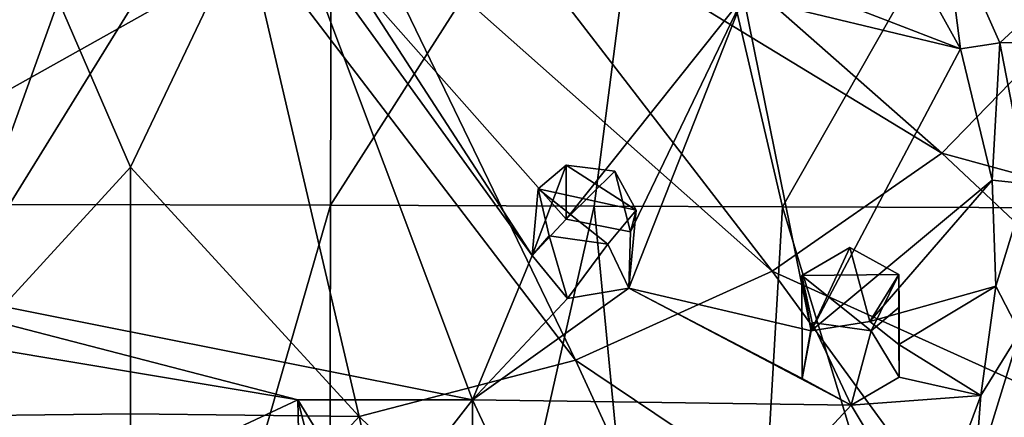
# Model space of a CAD drawing. Units: inches. Extents: x -5.5 to 5.5, y -10 to 11.
# Drawn here: x 1.6 to 2.5, y 2.8 to 3.2 of the extents above; entities that cross this region are included whole.
import ezdxf

# ---------------------------------------------------------------- set-up
doc = ezdxf.new("R2010")
doc.units = ezdxf.units.IN
doc.layers.get('0').update_dxf_attribs({"true_color": 0xc2ced6})

msp = doc.modelspace()

# ---------------------------------------------------------------- linework, layer by layer
for points in [[(1.01643, 1.59506), (3.52943, 2.61835), (2.10226, 4.6171), (1.01643, 1.59506)], [(2.10226, 4.6171), (1.75385, 4.58332), (1.01643, 1.59506), (2.10226, 4.6171)], [(1.01643, 1.59506), (3.52943, 2.61835), (2.10226, 4.6171), (1.01643, 1.59506)], [(2.10226, 4.6171), (1.75385, 4.58332), (1.01643, 1.59506), (2.10226, 4.6171)], [(1.54136, 2.9913), (1.5424, 3.48389), (1.84471, 3.4831), (1.54136, 2.9913)], [(1.84471, 3.4831), (1.84367, 2.99063), (1.54136, 2.9913), (1.84471, 3.4831)], [(1.84367, 2.99063), (1.84471, 3.4831), (2.155, 3.47869), (1.84367, 2.99063)], [(2.155, 3.47869), (2.09209, 2.98971), (1.84367, 2.99063), (2.155, 3.47869)], [(2.09209, 2.98971), (2.155, 3.47869), (2.26949, 2.98897), (2.09209, 2.98971)], [(2.26949, 2.98897), (2.155, 3.47869), (2.54797, 3.47836), (2.26949, 2.98897)], [(2.54797, 3.47836), (2.54693, 2.98792), (2.26949, 2.98897), (2.54797, 3.47836)], [(2.41938, 3.03958), (2.03722, 3.37653), (1.95727, 3.32099), (2.41938, 3.03958)], [(2.03722, 3.37653), (2.41938, 3.03958), (2.54904, 3.17297), (2.03722, 3.37653)], [(2.25947, 2.92847), (1.95727, 3.32099), (1.86477, 3.27895), (2.25947, 2.92847)], [(1.95727, 3.32099), (2.25947, 2.92847), (2.41938, 3.03958), (1.95727, 3.32099)], [(2.07445, 2.84436), (1.86477, 3.27895), (1.76283, 3.25249), (2.07445, 2.84436)], [(1.86477, 3.27895), (2.07445, 2.84436), (2.25947, 2.92847), (1.86477, 3.27895)], [(2.43712, 3.13779), (2.28696, 3.19595), (2.35914, 3.27832), (2.43712, 3.13779)], [(2.43712, 3.13779), (2.28696, 3.19595), (2.35914, 3.27832), (2.43712, 3.13779)], [(2.4211, 3.26321), (2.43712, 3.13779), (2.35914, 3.27832), (2.4211, 3.26321)], [(2.4211, 3.26321), (2.43712, 3.13779), (2.35914, 3.27832), (2.4211, 3.26321)], [(2.47392, 3.14368), (2.43712, 3.13779), (2.4211, 3.26321), (2.47392, 3.14368)], [(2.52392, 3.18996), (2.47392, 3.14368), (2.4211, 3.26321), (2.52392, 3.18996)], [(2.47392, 3.14368), (2.43712, 3.13779), (2.4211, 3.26321), (2.47392, 3.14368)], [(2.52392, 3.18996), (2.47392, 3.14368), (2.4211, 3.26321), (2.52392, 3.18996)], [(1.27003, 2.94771), (1.811, 3.25089), (1.97728, 2.80698), (1.27003, 2.94771)], [(1.48395, 3.24286), (1.811, 3.25089), (1.27003, 2.94771), (1.48395, 3.24286)], [(1.27003, 2.94771), (1.811, 3.25089), (1.97728, 2.80698), (1.27003, 2.94771)], [(1.48395, 3.24286), (1.811, 3.25089), (1.27003, 2.94771), (1.48395, 3.24286)], [(1.55699, 3.25393), (1.43974, 2.7914), (1.65514, 3.02626), (1.55699, 3.25393)], [(1.65514, 3.02626), (1.76283, 3.25249), (1.55699, 3.25393), (1.65514, 3.02626)], [(1.65514, 3.02626), (1.87055, 2.7914), (1.76283, 3.25249), (1.65514, 3.02626)], [(1.76283, 3.25249), (1.87055, 2.7914), (2.07445, 2.84436), (1.76283, 3.25249)], [(2.0336, 2.94307), (1.811, 3.25089), (1.86173, 3.20834), (2.0336, 2.94307)], [(1.811, 3.25089), (2.0336, 2.94307), (1.97728, 2.80698), (1.811, 3.25089)], [(2.0336, 2.94307), (1.811, 3.25089), (1.86173, 3.20834), (2.0336, 2.94307)], [(1.811, 3.25089), (2.0336, 2.94307), (1.97728, 2.80698), (1.811, 3.25089)], [(2.23251, 3.18715), (2.06564, 2.97723), (1.86173, 3.20834), (2.23251, 3.18715)], [(2.0336, 2.94307), (1.86173, 3.20834), (2.06564, 2.97723), (2.0336, 2.94307)], [(2.23251, 3.18715), (2.06564, 2.97723), (1.86173, 3.20834), (2.23251, 3.18715)], [(2.0336, 2.94307), (1.86173, 3.20834), (2.06564, 2.97723), (2.0336, 2.94307)], [(2.43712, 3.13779), (2.23251, 3.18715), (2.28696, 3.19595), (2.43712, 3.13779)], [(2.43712, 3.13779), (2.23251, 3.18715), (2.28696, 3.19595), (2.43712, 3.13779)], [(2.23251, 3.18715), (2.12607, 2.9655), (2.06564, 2.97723), (2.23251, 3.18715)], [(2.23251, 3.18715), (2.12607, 2.9655), (2.06564, 2.97723), (2.23251, 3.18715)], [(2.23251, 3.18715), (2.12463, 2.91224), (2.12607, 2.9655), (2.23251, 3.18715)], [(2.29641, 2.87213), (2.12463, 2.91224), (2.23251, 3.18715), (2.29641, 2.87213)], [(2.23251, 3.18715), (2.12463, 2.91224), (2.12607, 2.9655), (2.23251, 3.18715)], [(2.29641, 2.87213), (2.12463, 2.91224), (2.23251, 3.18715), (2.29641, 2.87213)], [(2.23251, 3.18715), (2.43712, 3.13779), (2.29641, 2.87213), (2.23251, 3.18715)], [(2.23251, 3.18715), (2.43712, 3.13779), (2.29641, 2.87213), (2.23251, 3.18715)], [(2.53454, 3.14516), (2.47392, 3.14368), (2.52392, 3.18996), (2.53454, 3.14516)], [(2.53454, 3.14516), (2.47392, 3.14368), (2.52392, 3.18996), (2.53454, 3.14516)], [(2.99058, 2.88351), (2.54904, 3.17297), (2.41938, 3.03958), (2.99058, 2.88351)], [(2.47392, 3.14368), (2.53454, 3.14516), (2.49979, 3.01067), (2.47392, 3.14368)], [(2.47392, 3.14368), (2.53454, 3.14516), (2.49979, 3.01067), (2.47392, 3.14368)], [(2.46691, 3.01401), (2.29641, 2.87213), (2.43712, 3.13779), (2.46691, 3.01401)], [(2.46691, 3.01401), (2.29641, 2.87213), (2.43712, 3.13779), (2.46691, 3.01401)], [(2.47392, 3.14368), (2.46691, 3.01401), (2.43712, 3.13779), (2.47392, 3.14368)], [(2.47392, 3.14368), (2.46691, 3.01401), (2.43712, 3.13779), (2.47392, 3.14368)], [(2.49979, 3.01067), (2.46691, 3.01401), (2.47392, 3.14368), (2.49979, 3.01067)], [(2.49979, 3.01067), (2.46691, 3.01401), (2.47392, 3.14368), (2.49979, 3.01067)], [(2.797, 2.6846), (2.41938, 3.03958), (2.25947, 2.92847), (2.797, 2.6846)], [(2.41938, 3.03958), (2.797, 2.6846), (2.99058, 2.88351), (2.41938, 3.03958)], [(1.43974, 2.7914), (1.65514, 2.79392), (1.65514, 3.02626), (1.43974, 2.7914)], [(1.65514, 3.02626), (1.65514, 2.79392), (1.87055, 2.7914), (1.65514, 3.02626)], [(2.06564, 2.97723), (2.06564, 3.02827), (2.0336, 2.94307), (2.06564, 2.97723)], [(2.06564, 3.02827), (2.03923, 3.00608), (2.0336, 2.94307), (2.06564, 3.02827)], [(2.06564, 2.97723), (2.06564, 3.02827), (2.0336, 2.94307), (2.06564, 2.97723)], [(2.06564, 3.02827), (2.03923, 3.00608), (2.0336, 2.94307), (2.06564, 3.02827)], [(2.03923, 3.00608), (2.06564, 3.02827), (2.13162, 2.98589), (2.03923, 3.00608)], [(2.03923, 3.00608), (2.06564, 3.02827), (2.13162, 2.98589), (2.03923, 3.00608)], [(2.06564, 3.02827), (2.06564, 2.97723), (2.11142, 3.0225), (2.06564, 3.02827)], [(2.13162, 2.98589), (2.06564, 3.02827), (2.11142, 3.0225), (2.13162, 2.98589)], [(2.06564, 3.02827), (2.06564, 2.97723), (2.11142, 3.0225), (2.06564, 3.02827)], [(2.13162, 2.98589), (2.06564, 3.02827), (2.11142, 3.0225), (2.13162, 2.98589)], [(2.06564, 2.97723), (2.12607, 2.9655), (2.11142, 3.0225), (2.06564, 2.97723)], [(2.06564, 2.97723), (2.12607, 2.9655), (2.11142, 3.0225), (2.06564, 2.97723)], [(2.11142, 3.0225), (2.12607, 2.9655), (2.13162, 2.98589), (2.11142, 3.0225)], [(2.11142, 3.0225), (2.12607, 2.9655), (2.13162, 2.98589), (2.11142, 3.0225)], [(2.0336, 2.94307), (2.03923, 3.00608), (2.04959, 2.96155), (2.0336, 2.94307)], [(2.0336, 2.94307), (2.03923, 3.00608), (2.04959, 2.96155), (2.0336, 2.94307)], [(2.03923, 3.00608), (2.1047, 2.95391), (2.04959, 2.96155), (2.03923, 3.00608)], [(2.13162, 2.98589), (2.1047, 2.95391), (2.03923, 3.00608), (2.13162, 2.98589)], [(2.03923, 3.00608), (2.1047, 2.95391), (2.04959, 2.96155), (2.03923, 3.00608)], [(2.13162, 2.98589), (2.1047, 2.95391), (2.03923, 3.00608), (2.13162, 2.98589)], [(2.46691, 3.01401), (2.3517, 2.88084), (2.29641, 2.87213), (2.46691, 3.01401)], [(2.46691, 3.01401), (2.3517, 2.88084), (2.29641, 2.87213), (2.46691, 3.01401)], [(2.46691, 3.01401), (2.47016, 2.91424), (2.3517, 2.88084), (2.46691, 3.01401)], [(2.46691, 3.01401), (2.47016, 2.91424), (2.3517, 2.88084), (2.46691, 3.01401)], [(2.49979, 3.01067), (2.47016, 2.91424), (2.46691, 3.01401), (2.49979, 3.01067)], [(2.49979, 3.01067), (2.47016, 2.91424), (2.46691, 3.01401), (2.49979, 3.01067)], [(2.49979, 3.01067), (2.49278, 2.87053), (2.47016, 2.91424), (2.49979, 3.01067)], [(2.49979, 3.01067), (2.49278, 2.87053), (2.47016, 2.91424), (2.49979, 3.01067)], [(1.53911, 1.93648), (1.54136, 2.9913), (1.84367, 2.99063), (1.53911, 1.93648)], [(1.53911, 1.93648), (1.84367, 2.99063), (1.8413, 1.88048), (1.53911, 1.93648)], [(1.8413, 1.88048), (1.84367, 2.99063), (2.09209, 2.98971), (1.8413, 1.88048)], [(2.20243, 1.83596), (1.8413, 1.88048), (2.09209, 2.98971), (2.20243, 1.83596)], [(2.09209, 2.98971), (2.26949, 2.98897), (2.20243, 1.83596), (2.09209, 2.98971)], [(2.54498, 2.07779), (2.20243, 1.83596), (2.26949, 2.98897), (2.54498, 2.07779)], [(2.54693, 2.98792), (2.54498, 2.07779), (2.26949, 2.98897), (2.54693, 2.98792)], [(2.1047, 2.95391), (2.13162, 2.98589), (2.12463, 2.91224), (2.1047, 2.95391)], [(2.1047, 2.95391), (2.13162, 2.98589), (2.12463, 2.91224), (2.1047, 2.95391)], [(2.12607, 2.9655), (2.12463, 2.91224), (2.13162, 2.98589), (2.12607, 2.9655)], [(2.12607, 2.9655), (2.12463, 2.91224), (2.13162, 2.98589), (2.12607, 2.9655)], [(2.0336, 2.94307), (2.04959, 2.96155), (2.06684, 2.90246), (2.0336, 2.94307)], [(2.0336, 2.94307), (2.04959, 2.96155), (2.06684, 2.90246), (2.0336, 2.94307)], [(2.06684, 2.90246), (2.04959, 2.96155), (2.1047, 2.95391), (2.06684, 2.90246)], [(2.06684, 2.90246), (2.04959, 2.96155), (2.1047, 2.95391), (2.06684, 2.90246)], [(2.12463, 2.91224), (2.06684, 2.90246), (2.1047, 2.95391), (2.12463, 2.91224)], [(2.12463, 2.91224), (2.06684, 2.90246), (2.1047, 2.95391), (2.12463, 2.91224)], [(2.28743, 2.92425), (2.33271, 2.95051), (2.37882, 2.92523), (2.28743, 2.92425)], [(2.29641, 2.87213), (2.33271, 2.95051), (2.28743, 2.92425), (2.29641, 2.87213)], [(2.28743, 2.92425), (2.33271, 2.95051), (2.37882, 2.92523), (2.28743, 2.92425)], [(2.29641, 2.87213), (2.33271, 2.95051), (2.28743, 2.92425), (2.29641, 2.87213)], [(2.29641, 2.87213), (2.3517, 2.88084), (2.33271, 2.95051), (2.29641, 2.87213)], [(2.29641, 2.87213), (2.3517, 2.88084), (2.33271, 2.95051), (2.29641, 2.87213)], [(2.37882, 2.92523), (2.33271, 2.95051), (2.3517, 2.88084), (2.37882, 2.92523)], [(2.37882, 2.92523), (2.33271, 2.95051), (2.3517, 2.88084), (2.37882, 2.92523)], [(1.23856, 2.90334), (1.27003, 2.94771), (1.81276, 2.80698), (1.23856, 2.90334)], [(1.23856, 2.90334), (1.27003, 2.94771), (1.81276, 2.80698), (1.23856, 2.90334)], [(1.97728, 2.80698), (1.81276, 2.80698), (1.27003, 2.94771), (1.97728, 2.80698)], [(1.97728, 2.80698), (1.81276, 2.80698), (1.27003, 2.94771), (1.97728, 2.80698)], [(2.0336, 2.94307), (2.06684, 2.90246), (1.97728, 2.80698), (2.0336, 2.94307)], [(2.0336, 2.94307), (2.06684, 2.90246), (1.97728, 2.80698), (2.0336, 2.94307)], [(2.55823, 2.51879), (2.25947, 2.92847), (2.07445, 2.84436), (2.55823, 2.51879)], [(2.25947, 2.92847), (2.55823, 2.51879), (2.797, 2.6846), (2.25947, 2.92847)], [(2.28743, 2.92425), (2.37882, 2.92523), (2.3529, 2.87207), (2.28743, 2.92425)], [(2.28743, 2.92425), (2.37882, 2.92523), (2.3529, 2.87207), (2.28743, 2.92425)], [(2.28743, 2.92425), (2.29734, 2.8799), (2.28793, 2.82727), (2.28743, 2.92425)], [(2.3529, 2.87207), (2.29734, 2.8799), (2.28743, 2.92425), (2.3529, 2.87207)], [(2.28743, 2.92425), (2.28793, 2.82727), (2.29641, 2.87213), (2.28743, 2.92425)], [(2.28743, 2.92425), (2.29734, 2.8799), (2.28793, 2.82727), (2.28743, 2.92425)], [(2.3529, 2.87207), (2.29734, 2.8799), (2.28743, 2.92425), (2.3529, 2.87207)], [(2.28743, 2.92425), (2.28793, 2.82727), (2.29641, 2.87213), (2.28743, 2.92425)], [(2.37882, 2.92523), (2.3517, 2.88084), (2.37882, 2.85923), (2.37882, 2.92523)], [(2.37882, 2.92523), (2.3517, 2.88084), (2.37882, 2.85923), (2.37882, 2.92523)], [(2.37932, 2.89426), (2.3529, 2.87207), (2.37882, 2.92523), (2.37932, 2.89426)], [(2.37932, 2.89426), (2.3529, 2.87207), (2.37882, 2.92523), (2.37932, 2.89426)], [(2.37932, 2.82826), (2.37932, 2.89426), (2.37882, 2.92523), (2.37932, 2.82826)], [(2.37882, 2.92523), (2.37882, 2.85923), (2.37932, 2.82826), (2.37882, 2.92523)], [(2.37932, 2.82826), (2.37932, 2.89426), (2.37882, 2.92523), (2.37932, 2.82826)], [(2.37882, 2.92523), (2.37882, 2.85923), (2.37932, 2.82826), (2.37882, 2.92523)], [(1.97728, 2.80698), (2.06684, 2.90246), (2.12463, 2.91224), (1.97728, 2.80698)], [(1.97728, 2.80698), (2.12463, 2.91224), (2.33404, 2.80199), (1.97728, 2.80698)], [(1.97728, 2.80698), (2.06684, 2.90246), (2.12463, 2.91224), (1.97728, 2.80698)], [(1.97728, 2.80698), (2.12463, 2.91224), (2.33404, 2.80199), (1.97728, 2.80698)], [(2.28793, 2.82727), (2.12463, 2.91224), (2.29641, 2.87213), (2.28793, 2.82727)], [(2.12463, 2.91224), (2.28793, 2.82727), (2.33404, 2.80199), (2.12463, 2.91224)], [(2.28793, 2.82727), (2.12463, 2.91224), (2.29641, 2.87213), (2.28793, 2.82727)], [(2.12463, 2.91224), (2.28793, 2.82727), (2.33404, 2.80199), (2.12463, 2.91224)], [(2.3517, 2.88084), (2.47016, 2.91424), (2.37882, 2.85923), (2.3517, 2.88084)], [(2.3517, 2.88084), (2.47016, 2.91424), (2.37882, 2.85923), (2.3517, 2.88084)], [(2.47016, 2.91424), (2.4563, 2.81107), (2.37882, 2.85923), (2.47016, 2.91424)], [(2.47016, 2.91424), (2.4563, 2.81107), (2.37882, 2.85923), (2.47016, 2.91424)], [(2.49278, 2.87053), (2.4563, 2.81107), (2.47016, 2.91424), (2.49278, 2.87053)], [(2.49278, 2.87053), (2.4563, 2.81107), (2.47016, 2.91424), (2.49278, 2.87053)], [(1.81276, 2.80698), (1.47817, 2.65023), (1.23856, 2.90334), (1.81276, 2.80698)], [(1.81276, 2.80698), (1.47817, 2.65023), (1.23856, 2.90334), (1.81276, 2.80698)], [(2.3529, 2.87207), (2.37932, 2.89426), (2.37932, 2.82826), (2.3529, 2.87207)], [(2.3529, 2.87207), (2.37932, 2.89426), (2.37932, 2.82826), (2.3529, 2.87207)], [(2.29734, 2.8799), (2.33404, 2.80199), (2.28793, 2.82727), (2.29734, 2.8799)], [(2.29734, 2.8799), (2.33404, 2.80199), (2.28793, 2.82727), (2.29734, 2.8799)], [(2.29734, 2.8799), (2.3529, 2.87207), (2.33404, 2.80199), (2.29734, 2.8799)], [(2.29734, 2.8799), (2.3529, 2.87207), (2.33404, 2.80199), (2.29734, 2.8799)], [(2.33404, 2.80199), (2.3529, 2.87207), (2.37932, 2.82826), (2.33404, 2.80199)], [(2.33404, 2.80199), (2.3529, 2.87207), (2.37932, 2.82826), (2.33404, 2.80199)], [(2.45015, 2.73156), (2.4563, 2.81107), (2.49278, 2.87053), (2.45015, 2.73156)], [(2.49278, 2.87053), (2.52148, 2.77119), (2.45015, 2.73156), (2.49278, 2.87053)], [(2.45015, 2.73156), (2.4563, 2.81107), (2.49278, 2.87053), (2.45015, 2.73156)], [(2.49278, 2.87053), (2.52148, 2.77119), (2.45015, 2.73156), (2.49278, 2.87053)], [(2.37882, 2.85923), (2.4563, 2.81107), (2.37932, 2.82826), (2.37882, 2.85923)], [(2.37882, 2.85923), (2.4563, 2.81107), (2.37932, 2.82826), (2.37882, 2.85923)], [(2.28186, 2.39319), (2.07445, 2.84436), (1.87055, 2.7914), (2.28186, 2.39319)], [(2.07445, 2.84436), (2.28186, 2.39319), (2.55823, 2.51879), (2.07445, 2.84436)], [(2.37932, 2.82826), (2.4563, 2.81107), (2.33404, 2.80199), (2.37932, 2.82826)], [(2.37932, 2.82826), (2.4563, 2.81107), (2.33404, 2.80199), (2.37932, 2.82826)], [(2.4563, 2.81107), (2.40763, 2.67975), (2.33404, 2.80199), (2.4563, 2.81107)], [(2.4563, 2.81107), (2.40763, 2.67975), (2.33404, 2.80199), (2.4563, 2.81107)], [(2.45015, 2.73156), (2.40763, 2.67975), (2.4563, 2.81107), (2.45015, 2.73156)], [(2.45015, 2.73156), (2.40763, 2.67975), (2.4563, 2.81107), (2.45015, 2.73156)], [(1.81649, 2.6334), (1.47817, 2.65023), (1.81276, 2.80698), (1.81649, 2.6334)], [(1.81649, 2.6334), (1.47817, 2.65023), (1.81276, 2.80698), (1.81649, 2.6334)], [(1.88524, 2.68855), (1.81276, 2.80698), (1.97728, 2.80698), (1.88524, 2.68855)], [(1.81276, 2.80698), (1.88524, 2.68855), (1.84739, 2.67113), (1.81276, 2.80698)], [(1.81649, 2.6334), (1.81276, 2.80698), (1.84739, 2.67113), (1.81649, 2.6334)], [(1.88524, 2.68855), (1.81276, 2.80698), (1.97728, 2.80698), (1.88524, 2.68855)], [(1.81276, 2.80698), (1.88524, 2.68855), (1.84739, 2.67113), (1.81276, 2.80698)], [(1.81649, 2.6334), (1.81276, 2.80698), (1.84739, 2.67113), (1.81649, 2.6334)], [(1.88524, 2.68855), (1.97728, 2.80698), (1.97728, 2.6729), (1.88524, 2.68855)], [(1.88524, 2.68855), (1.97728, 2.80698), (1.97728, 2.6729), (1.88524, 2.68855)], [(2.09852, 2.54745), (1.97728, 2.6729), (1.97728, 2.80698), (2.09852, 2.54745)], [(2.09852, 2.54745), (1.97728, 2.80698), (2.33404, 2.80199), (2.09852, 2.54745)], [(2.09852, 2.54745), (1.97728, 2.6729), (1.97728, 2.80698), (2.09852, 2.54745)], [(2.09852, 2.54745), (1.97728, 2.80698), (2.33404, 2.80199), (2.09852, 2.54745)], [(2.33404, 2.80199), (2.40763, 2.67975), (2.09852, 2.54745), (2.33404, 2.80199)], [(2.33404, 2.80199), (2.40763, 2.67975), (2.09852, 2.54745), (2.33404, 2.80199)], [(1.65514, 2.55595), (1.65514, 2.79392), (1.43974, 2.7914), (1.65514, 2.55595)], [(1.65514, 2.55595), (1.87055, 2.7914), (1.65514, 2.79392), (1.65514, 2.55595)], [(1.97718, 2.31407), (1.87055, 2.7914), (1.65514, 2.55595), (1.97718, 2.31407)], [(1.87055, 2.7914), (1.97718, 2.31407), (2.28186, 2.39319), (1.87055, 2.7914)]]:
    msp.add_lwpolyline(points)

doc.saveas('drawing.dxf')
